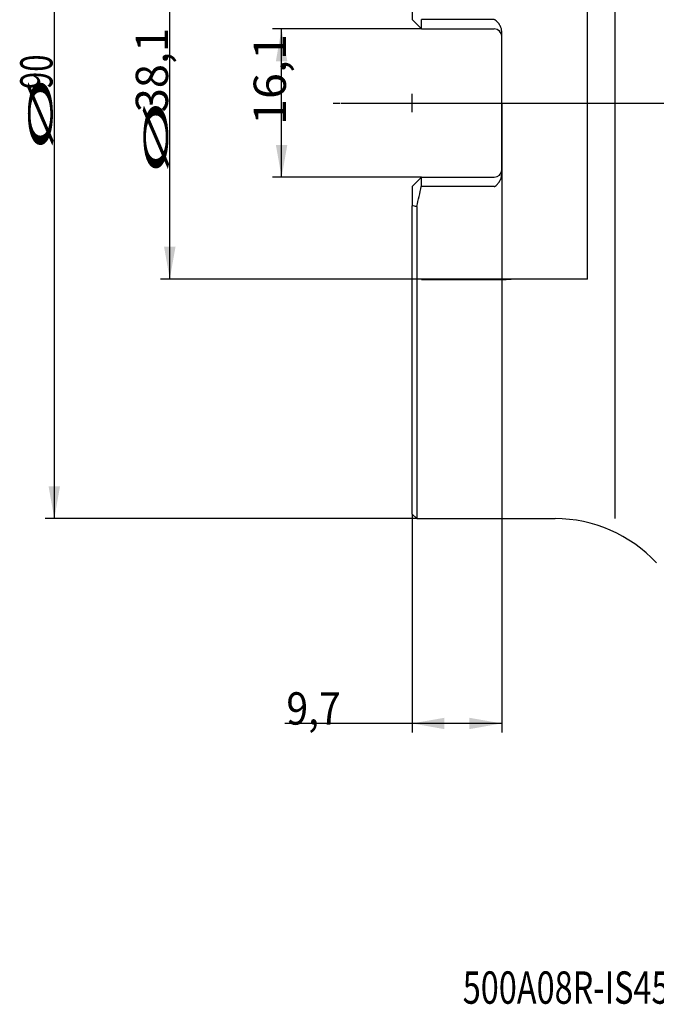
# Model space of a CAD drawing. Units: millimetres. Extents: x 232 to 381, y 191 to 395.
# Drawn here: x 232 to 301, y 191 to 298 of the extents above; entities that cross this region are included whole.
import ezdxf
from ezdxf.lldxf.tags import DXFTag

# ---------------------------------------------------------------- set-up
doc = ezdxf.new("R2010")
doc.units = ezdxf.units.MM
doc.linetypes.add('CENTER2', pattern=[1.125, 0.75, -0.125, 0.125, -0.125])
for name, color, linetype in [('1', 4, 'Continuous'), ('4', 2, 'CENTER2'), ('80', 6, 'Continuous'), ('SK2', 7, 'Continuous'), ('SK3', 1, 'DASHED'), ('SK4', 2, 'CENTER2'), ('SK6', 5, 'Continuous')]:
    doc.layers.add(name, color=color, linetype=linetype)
doc.styles.add('cesky', font='simplex.shx')
tags = doc.linetypes.add('DASHED', pattern=[25.72, 12.86, -12.86]).pattern_tags.tags
tags[6:7] = [DXFTag(74, 4), DXFTag(75, 0), DXFTag(340, '0'), DXFTag(46, 0.0), DXFTag(50, 0.0), DXFTag(44, 0.0), DXFTag(45, 0.0)]
tags[4:5] = [DXFTag(74, 4), DXFTag(75, 0), DXFTag(340, '0'), DXFTag(46, 0.0), DXFTag(50, 0.0), DXFTag(44, 0.0), DXFTag(45, 0.0)]

msp = doc.modelspace()

# ---------------------------------------------------------------- linework, layer by layer
at = {"layer": '1'}
for p, q in [((296.58, 243.88), (296.58, 333.86)), ((274.58, 300), (274.58, 297.9)), ((275.58, 296.9), (274.58, 297.9)), ((275.58, 296.9), (275.58, 297.9)), ((283.48, 297.9), (275.58, 297.9)), ((275.58, 296.9), (283.48, 296.9)), ((284.28, 281.14), (284.28, 296.6)), ((275.58, 280.84), (274.58, 279.84)), ((275.58, 279.84), (275.58, 280.84)), ((275.58, 280.84), (283.48, 280.84)), ((274.58, 279.84), (274.58, 277.74)), ((283.48, 279.84), (275.58, 279.84)), ((274.58, 244.37), (274.58, 277.74)), ((275.08, 277.67), (275.08, 243.87)), ((274.58, 244.37), (275.08, 243.87)), ((275.08, 243.87), (290.06, 243.87))]:
    msp.add_line(p, q, dxfattribs=at)
for centre, radius, start, end in [((283.48, 296.1), 0.8, 0, 90), ((283.48, 281.64), 0.8, 270, 360), ((290.06, 228.87), 15, 43, 90)]:
    msp.add_arc(centre, radius, start, end, dxfattribs=at)
msp.add_ellipse((231.49, 288.87), major_axis=(0, 45), ratio=1, start_param=4.460968, end_param=4.510407, dxfattribs=at)
for points, knots in [([(284.28, 296.6), (284.28, 296.63), (284.28, 296.66), (284.27, 296.71), (284.27, 296.73), (284.27, 296.76), (284.27, 296.78), (284.25, 296.86), (284.24, 296.93), (284.2, 297.02), (284.19, 297.05), (284.17, 297.12), (284.16, 297.15), (284.11, 297.24), (284.08, 297.3), (284.01, 297.41), (283.97, 297.46), (283.89, 297.57), (283.85, 297.62), (283.78, 297.7), (283.76, 297.72), (283.71, 297.77), (283.69, 297.79), (283.65, 297.82), (283.63, 297.83), (283.61, 297.85), (283.59, 297.86), (283.57, 297.87), (283.56, 297.88), (283.55, 297.88), (283.54, 297.89), (283.51, 297.89), (283.5, 297.9), (283.48, 297.9)], [0, 0, 0, 0, 0.0625, 0.0625, 0.09375, 0.09375, 0.125, 0.125, 0.25, 0.25, 0.3125, 0.3125, 0.375, 0.375, 0.5, 0.5, 0.625, 0.625, 0.75, 0.75, 0.8125, 0.8125, 0.875, 0.875, 0.90625, 0.90625, 0.9375, 0.9375, 0.953125, 0.953125, 0.96875, 0.96875, 1, 1, 1, 1]), ([(283.48, 279.84), (283.5, 279.84), (283.51, 279.84), (283.54, 279.85), (283.55, 279.85), (283.56, 279.86), (283.57, 279.86), (283.59, 279.88), (283.61, 279.88), (283.63, 279.9), (283.65, 279.91), (283.69, 279.95), (283.71, 279.97), (283.76, 280.02), (283.78, 280.04), (283.83, 280.09), (283.85, 280.12), (283.89, 280.17), (283.91, 280.19), (283.97, 280.27), (284.01, 280.33), (284.08, 280.44), (284.11, 280.5), (284.17, 280.62), (284.19, 280.68), (284.22, 280.76), (284.22, 280.78), (284.23, 280.81), (284.24, 280.83), (284.25, 280.87), (284.26, 280.91), (284.27, 281.01), (284.28, 281.07), (284.28, 281.14)], [0, 0, 0, 0, 0.03125, 0.03125, 0.046875, 0.046875, 0.0625, 0.0625, 0.09375, 0.09375, 0.125, 0.125, 0.1875, 0.1875, 0.25, 0.25, 0.3125, 0.3125, 0.375, 0.375, 0.5, 0.5, 0.625, 0.625, 0.75, 0.75, 0.78125, 0.78125, 0.8125, 0.8125, 0.875, 0.875, 1, 1, 1, 1])]:
    msp.add_open_spline(points, degree=3, knots=knots, dxfattribs=at)
msp.add_open_spline([(275.08, 277.67), (274.91, 277.69), (274.75, 277.72), (274.58, 277.74)], degree=3, dxfattribs=at)
at = {"layer": '4'}
msp.add_line((266.03, 288.87), (342.47, 288.87), dxfattribs=at)
at = {"layer": '80'}
for p, q in [((274.58, 287.87), (274.58, 289.87)), ((273.58, 288.87), (275.58, 288.87))]:
    msp.add_line(p, q, dxfattribs=at)
msp.add_point((274.58, 288.87), dxfattribs=at)
at = {"layer": 'SK2'}
for p, q in [((235.82, 333.87), (235.82, 243.87)), ((248.33, 269.81), (248.33, 307.92)), ((275.58, 296.9), (259.44, 296.9)), ((260.44, 280.84), (260.44, 296.9)), ((284.28, 288.87), (284.28, 220.7)), ((275.58, 280.84), (259.44, 280.84)), ((285.88, 269.81), (247.33, 269.81)), ((274.58, 244.37), (274.58, 220.7)), ((275.08, 243.87), (234.82, 243.87)), ((284.28, 221.7), (260.78, 221.7))]:
    msp.add_line(p, q, dxfattribs=at)
for points in [[(260.44, 296.9), (261.06, 293.4), (259.82, 293.4)], [(260.44, 280.84), (259.82, 284.34), (261.06, 284.34)], [(248.33, 269.81), (247.71, 273.31), (248.95, 273.31)], [(235.82, 243.87), (235.2, 247.37), (236.44, 247.37)], [(274.58, 221.7), (278.08, 222.31), (278.08, 221.08)], [(284.28, 221.7), (280.78, 221.08), (280.78, 222.31)]]:
    msp.add_solid(points, dxfattribs=at)
at = {"layer": 'SK3'}
for p, q in [((293.58, 269.81), (293.58, 307.92)), ((285.88, 269.81), (284.78, 269.72)), ((293.58, 269.81), (285.88, 269.81)), ((284.78, 269.72), (275.58, 269.72))]:
    msp.add_line(p, q, dxfattribs=at)
at = {"layer": 'SK4'}
msp.add_line((267.03, 288.87), (341.47, 288.87), dxfattribs=at)

# ---------------------------------------------------------------- texts
at = {"layer": 'SK2', "char_height": 3.5, "attachment_point": 7, "rotation": 90, "line_spacing_factor": 0.843373, "style": 'cesky'}
for s, insert in [('\\W0.9844;38,1', (248.14, 287.87)), ('\\W1.0616;16,1', (260.91, 286.49)), ('\\W0.7045;90', (235.63, 290.39)), ('\\W3.0115;\\H2.63;%%c\\H3.50;', (235.63, 283.66)), ('\\W3.0115;\\H2.63;%%c\\H3.50;', (248.14, 281.13))]:
    msp.add_mtext(s, dxfattribs=dict(at, insert=insert))
at = {"layer": 'SK2', "insert": (260.96, 221.57), "char_height": 3.5, "attachment_point": 7, "line_spacing_factor": 0.843373, "style": 'cesky'}
msp.add_mtext('\\W0.8874;9,7', dxfattribs=at)
at = {"layer": 'SK6', "insert": (280.06, 191.35), "char_height": 3.5, "attachment_point": 7, "line_spacing_factor": 0.843373, "style": 'cesky'}
msp.add_mtext('\\W0.7371;500A08R-IS45OD05-C', dxfattribs=at)

doc.saveas('drawing.dxf')
